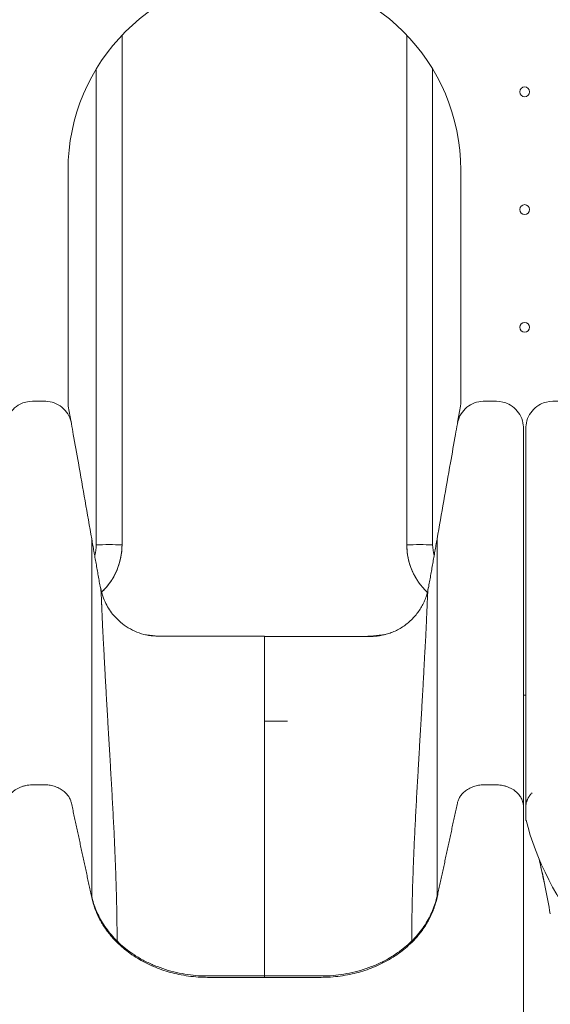
# Model space of a CAD drawing. Extents: x 71371 to 96571, y -30653 to 22807.
# Drawn here: x 78728 to 79414, y -2182 to -908 of the extents above; entities that cross this region are included whole.
import ezdxf

# ---------------------------------------------------------------- set-up
doc = ezdxf.new("R2010")
doc.units = 0
doc.header["$MEASUREMENT"] = 0
doc.layers.add('外形線', color=7, linetype='CONTINUOUS', lineweight=18)

msp = doc.modelspace()

# ---------------------------------------------------------------- linework, layer by layer
at = {"layer": '外形線', "extrusion": (0, 1, 0)}
for p, q in [((78860.001, -927.513), (78860.001, -1587.059)), ((79228.301, -927.513), (79228.301, -1587.059)), ((78826.6, -971.354), (78826.6, -1587.059)), ((79261.702, -971.354), (79261.702, -1587.059)), ((78790.151, -1102.456), (78790.151, -1403.227)), ((79298.151, -1403.227), (79298.151, -1102.456)), ((78790.536, -1407.637), (78794.228, -1428.574)), ((79294.073, -1428.574), (79297.765, -1407.637)), ((79382.221, -1781.906), (79379.18, -1781.906)), ((79379.18, -2229.375), (79379.18, -1926.396))]:
    msp.add_line(p, q, dxfattribs=at)
at = {"layer": '外形線', "extrusion": (1e-16, 0, -1)}
for centre in [(-79380.701, -1000.856), (-79380.701, -1153.256), (-79380.701, -1305.656)]:
    msp.add_circle(centre, 6.35, dxfattribs=at)
at = {"layer": '外形線'}
for centre, radius, start, end in [((79044.151, -1102.456), 254, 0, 180), ((78815.551, -1403.227), 25.4, 180, 190), ((79272.751, -1403.227), 25.4, 350, 0)]:
    msp.add_arc(centre, radius, start, end, dxfattribs=at)
for centre, major_axis, ratio, end_param in [((78843.3, -1587.059), (-16.701, 0), 0.00822352, 6.28318531), ((79245.001, -1587.059), (-16.7, 0), 0.00822352, 6.28318531), ((79312.819, -1587.059), (84.518, 0), 0.99996619, 3.95795945)]:
    msp.add_ellipse(centre, major_axis=major_axis, ratio=ratio, start_param=3.14159265, end_param=end_param, dxfattribs=at)
at = {"layer": '外形線', "extrusion": (1e-16, 0, -1)}
msp.add_ellipse((78775.482, -1587.059), major_axis=(-84.518, 0), ratio=0.99996619, start_param=3.14159265, end_param=3.95475968, dxfattribs=at)
at = {"layer": '外形線'}
for points, knots in [([(78709.121, -1436.252), (78709.121, -1434.864), (78709.204, -1433.469), (78709.821, -1428.329), (78710.904, -1424.596), (78714.167, -1417.767), (78716.388, -1414.582), (78721.689, -1409.136), (78724.847, -1406.813), (78730.603, -1403.893), (78733.107, -1402.962), (78741.23, -1400.954), (78747.098, -1401.309), (78756.577, -1401.309), (78760.347, -1401.108), (78767.832, -1401.952), (78771.571, -1403.009), (78778.423, -1406.225), (78781.625, -1408.426), (78787.109, -1413.695), (78789.453, -1416.84), (78792.832, -1423.394), (78793.969, -1426.846), (78795.399, -1434.961), (78796.213, -1439.577), (78799.195, -1456.5), (78801.364, -1468.807), (78809.317, -1513.935), (78815.101, -1546.755), (78820.885, -1579.575)], [0, 0, 0, 0, 0.41715304, 0.41715304, 1.55328637, 1.55328637, 2.68820495, 2.68820495, 3.8334393, 3.8334393, 4.62462403, 4.62462403, 6.34382592, 6.34382592, 7.46841562, 7.46841562, 8.60364208, 8.60364208, 9.7393355, 9.7393355, 10.88530148, 10.88530148, 11.95170847, 11.95170847, 13.35795847, 13.35795847, 17.10795848, 17.10795848, 27.10795853, 27.10795853, 27.10795853, 27.10795853]), ([(79267.416, -1579.575), (79273.2, -1546.755), (79278.984, -1513.935), (79286.937, -1468.807), (79289.106, -1456.5), (79292.088, -1439.577), (79292.902, -1434.961), (79294.332, -1426.846), (79295.47, -1423.394), (79298.848, -1416.84), (79301.192, -1413.695), (79306.676, -1408.426), (79309.878, -1406.225), (79316.73, -1403.009), (79320.469, -1401.952), (79327.954, -1401.108), (79331.724, -1401.309), (79341.203, -1401.309), (79347.071, -1400.954), (79355.195, -1402.962), (79357.698, -1403.893), (79363.454, -1406.813), (79366.612, -1409.136), (79371.913, -1414.582), (79374.134, -1417.767), (79377.397, -1424.596), (79378.481, -1428.329), (79379.097, -1433.469), (79379.18, -1434.864), (79379.18, -1436.252)], [0, 0, 0, 0, 10.00000005, 10.00000005, 13.75000005, 13.75000005, 15.15625005, 15.15625005, 16.22265705, 16.22265705, 17.36862303, 17.36862303, 18.50431645, 18.50431645, 19.6395429, 19.6395429, 20.7641326, 20.7641326, 22.4833345, 22.4833345, 23.27451923, 23.27451923, 24.41975358, 24.41975358, 25.55467216, 25.55467216, 26.69080548, 26.69080548, 27.10795853, 27.10795853, 27.10795853, 27.10795853]), ([(79382.221, -1436.252), (79382.221, -1434.864), (79382.304, -1433.469), (79382.921, -1428.329), (79384.004, -1424.596), (79387.267, -1417.767), (79389.488, -1414.582), (79394.789, -1409.136), (79397.947, -1406.813), (79403.703, -1403.893), (79406.207, -1402.962), (79414.33, -1400.954), (79420.198, -1401.309), (79429.677, -1401.309), (79433.447, -1401.108), (79440.932, -1401.952), (79444.671, -1403.009), (79451.523, -1406.225), (79454.725, -1408.426), (79460.209, -1413.695), (79462.553, -1416.84), (79465.932, -1423.394), (79467.069, -1426.846), (79468.499, -1434.961), (79469.313, -1439.577), (79472.295, -1456.5), (79474.464, -1468.807), (79482.417, -1513.935), (79488.201, -1546.755), (79493.985, -1579.575)], [0, 0, 0, 0, 0.41715305, 0.41715305, 1.55328637, 1.55328637, 2.68820495, 2.68820495, 3.8334393, 3.8334393, 4.62462403, 4.62462403, 6.34382592, 6.34382592, 7.46841562, 7.46841562, 8.60364208, 8.60364208, 9.7393355, 9.7393355, 10.88530148, 10.88530148, 11.95170848, 11.95170848, 13.35795848, 13.35795848, 17.10795848, 17.10795848, 27.10795853, 27.10795853, 27.10795853, 27.10795853]), ([(79379.18, -1436.252), (79379.18, -1436.252), (79379.18, -1441.066), (79379.18, -1468.715), (79379.18, -1507.212), (79379.18, -1579.79), (79379.18, -1583.276), (79379.18, -1640.095), (79379.18, -1670.629), (79379.18, -1732.007), (79379.18, -1762.748), (79379.18, -1824.24), (79379.18, -1854.99), (79379.18, -1899.273), (79379.18, -1912.841), (79379.18, -1926.396)], [2.2822997, 2.2822997, 2.2822997, 2.2822997, 4.28501368, 4.28501368, 6.74125295, 6.74125295, 12.13554858, 12.13554858, 18.46053662, 18.46053662, 24.78552467, 24.78552467, 31.11051272, 31.11051272, 33.90723994, 33.90723994, 33.90723994, 33.90723994]), ([(79382.221, -1436.252), (79382.221, -1436.252), (79382.221, -1441.066), (79382.221, -1468.715), (79382.221, -1507.212), (79382.221, -1579.79), (79382.221, -1583.276), (79382.221, -1640.095), (79382.221, -1670.629), (79382.221, -1732.007), (79382.221, -1762.748), (79382.221, -1824.24), (79382.221, -1854.99), (79382.221, -1899.273), (79382.221, -1912.841), (79382.221, -1926.396)], [2.2822997, 2.2822997, 2.2822997, 2.2822997, 4.28501369, 4.28501369, 6.74125295, 6.74125295, 12.13554862, 12.13554862, 18.46053667, 18.46053667, 24.78552472, 24.78552472, 31.11051276, 31.11051276, 33.90723994, 33.90723994, 33.90723994, 33.90723994]), ([(78820.888, -2043.751), (78820.888, -1949.717), (78820.888, -1855.442), (78820.888, -1737.839), (78820.888, -1714.257), (78820.888, -1679.101), (78820.888, -1667.246), (78820.888, -1643.701), (78820.888, -1632.618), (78820.888, -1613.2), (78820.888, -1605.081), (78820.888, -1592.655), (78820.888, -1588.05), (78820.888, -1581.343), (78820.888, -1579.463), (78820.888, -1579.574)], [0, 0, 0, 0, 18.62688076, 18.62688076, 23.28360254, 23.28360254, 25.61196343, 25.61196343, 27.94032432, 27.94032432, 30.26868521, 30.26868521, 32.5970461, 32.5970461, 34.90458142, 34.90458142, 34.90458142, 34.90458142]), ([(79267.413, -2043.751), (79267.413, -1949.717), (79267.413, -1855.442), (79267.413, -1737.839), (79267.413, -1714.257), (79267.413, -1679.101), (79267.413, -1667.246), (79267.413, -1643.701), (79267.413, -1632.618), (79267.413, -1613.2), (79267.413, -1605.081), (79267.413, -1592.655), (79267.413, -1588.05), (79267.413, -1581.343), (79267.413, -1579.463), (79267.413, -1579.574)], [0, 0, 0, 0, 18.62688076, 18.62688076, 23.28360254, 23.28360254, 25.61196343, 25.61196343, 27.94032432, 27.94032432, 30.26868521, 30.26868521, 32.5970461, 32.5970461, 34.90458142, 34.90458142, 34.90458142, 34.90458142]), ([(79267.413, -1579.574), (79267.413, -1579.575), (79267.413, -1579.576), (79267.413, -1579.652), (79267.413, -1579.82), (79267.413, -1579.809), (79267.413, -1579.809), (79267.413, -1579.809)], [34.90458142, 34.90458142, 34.90458142, 34.90458142, 34.92540699, 34.92540699, 36.08958743, 36.08958743, 36.10369329, 36.10369329, 36.10369329, 36.10369329]), ([(78860.001, -1587.059), (78860.001, -1595.91), (78858.599, -1604.759), (78853.129, -1621.594), (78849.061, -1629.576), (78840.798, -1640.95), (78837.346, -1644.879), (78833.563, -1648.457)], [3.141592654, 3.141592654, 3.141592654, 3.141592654, 3.455751919, 3.455751919, 3.769911184, 3.769911184, 3.95475492, 3.95475492, 3.95475492, 3.95475492]), ([(79228.301, -1587.059), (79228.301, -1595.91), (79229.702, -1604.759), (79235.172, -1621.594), (79239.24, -1629.576), (79247.556, -1641.023), (79251.074, -1645.015), (79254.935, -1648.643)], [0, 0, 0, 0, 0.314159265, 0.314159265, 0.628318531, 0.628318531, 0.816362158, 0.816362158, 0.816362158, 0.816362158]), ([(78832.37, -1643.227), (78832.632, -1644.602), (78832.982, -1646.208), (78833.894, -1649.749), (78834.48, -1651.723), (78836.251, -1656.868), (78837.592, -1660.07), (78841.897, -1668.639), (78845.361, -1673.868), (78854.672, -1684.779), (78861.057, -1690.209), (78875.202, -1698.777), (78883.174, -1701.969), (78899.483, -1705.556), (78907.983, -1705.553), (78924.739, -1705.553), (78933.099, -1705.553), (78966.541, -1705.554), (78991.622, -1705.554), (79025.852, -1705.555), (79035.001, -1705.555), (79044.151, -1705.555)], [0, 0, 0, 0, 0.58887906, 0.58887906, 1.24329291, 1.24329291, 2.299545, 2.299545, 4.16945645, 4.16945645, 6.63893843, 6.63893843, 9.16600568, 9.16600568, 11.68469106, 11.68469106, 14.19296083, 14.19296083, 21.71777019, 21.71777019, 24.46272324, 24.46272324, 24.46272324, 24.46272324]), ([(78890.397, -1703.551), (78892.116, -1703.772), (78898.856, -1704.534), (78905.771, -1705.305), (78911.008, -1705.543), (78911.248, -1705.553)], [3.583218105, 3.583218105, 3.583218105, 3.583218105, 3.786575979, 4.378283261, 4.406730474, 4.406730474, 4.406730474, 4.406730474]), ([(79044.151, -1705.723), (79044.151, -1705.723), (79044.151, -1705.661), (79044.151, -1705.56), (79044.151, -1705.555), (79044.151, -1705.555)], [-36.08227065, -36.08227065, -36.08227065, -36.08227065, -34.92540738, -34.92540738, -34.80093917, -34.80093917, -34.80093917, -34.80093917]), ([(79044.151, -1705.555), (79044.151, -1705.555), (79044.151, -1707.107), (79044.151, -1714.364), (79044.151, -1719.916), (79044.151, -1735.592), (79044.151, -1745.478), (79044.151, -1767.364), (79044.151, -1778.074), (79044.151, -1799.805), (79044.151, -1810.678), (79044.151, -1843.229), (79044.151, -1864.884), (79044.151, -1973.443), (79044.151, -2060.09), (79044.151, -2146.911)], [-34.80093917, -34.80093917, -34.80093917, -34.80093917, -32.59704689, -32.59704689, -30.2686864, -30.2686864, -27.94032591, -27.94032591, -25.61196541, -25.61196541, -23.28360492, -23.28360492, -18.62688394, -18.62688394, 0, 0, 0, 0]), ([(79044.151, -1705.697), (79044.151, -1705.697), (79044.151, -1705.722), (79044.151, -1705.723), (79044.151, -1705.723), (79044.151, -1705.723)], [-36.975029218, -36.975029218, -36.975029218, -36.975029218, -36.08958763, -36.08958763, -36.08227065, -36.08227065, -36.08227065, -36.08227065]), ([(79168.434, -1705.706), (79171.552, -1705.701), (79179.68, -1705.622), (79190.434, -1704.424), (79198.183, -1703.545), (79200.884, -1703.137)], [-4.7461515, -4.7461515, -4.7461515, -4.7461515, -4.37828326, -3.78657598, -3.46544978, -3.46544978, -3.46544978, -3.46544978])]:
    msp.add_open_spline(points, degree=3, knots=knots, dxfattribs=at)
for points, degree in [([(78820.888, -1579.809), (78820.888, -1579.799), (78820.888, -1579.756), (78820.888, -1579.755)], 3), ([(78820.888, -1579.755), (78820.888, -1579.755), (78820.888, -1579.759), (78820.888, -1579.77)], 3), ([(78820.888, -1579.77), (78826.44, -1611.254), (78831.991, -1642.738)], 2), ([(79267.413, -1579.77), (79261.862, -1611.254), (79256.31, -1642.738)], 2), ([(79267.413, -1579.809), (79267.413, -1579.799), (79267.413, -1579.756), (79267.413, -1579.755)], 3), ([(78826.6, -1587.059), (78826.6, -1591.788), (78825.939, -1596.517), (78824.643, -1601.065)], 3), ([(79261.702, -1587.059), (79261.702, -1591.788), (79262.362, -1596.517), (79263.658, -1601.065)], 3), ([(79044.151, -1705.697), (79044.151, -1705.697), (79044.151, -1705.697), (79044.151, -1705.697)], 3), ([(79044.151, -1815.317), (79054.17, -1815.401), (79064.175, -1815.481), (79074.191, -1815.557)], 3), ([(78820.888, -2043.751), (78807.723, -1982.589), (78794.557, -1921.428)], 2), ([(79267.413, -2043.751), (79280.578, -1982.589), (79293.744, -1921.428)], 2), ([(79382.221, -1926.396), (79382.221, -1934.232), (79382.221, -1942.068)], 2), ([(79382.67, -1943.89), (79382.446, -1943.89), (79382.221, -1943.89)], 2), ([(79382.568, -1943.479), (79408.051, -2046.108), (79488.634, -2150.373), (79610.849, -2246.868)], 3), ([(79399.445, -1993.95), (79402.627, -2008.732), (79405.809, -2023.514)], 2), ([(79413.882, -2064.632), (79409.461, -2041.507), (79404.843, -2018.416), (79400.04, -1995.362)], 3)]:
    msp.add_open_spline(points, degree=degree, dxfattribs=at)
for points, weights, degree, knots in [([(78853.601, -2099.88), (78853.519, -2008.899), (78847.601, -1917.913), (78840.536, -1797.196), (78839.178, -1773.569), (78837.25, -1738.223), (78836.746, -1726.131), (78835.304, -1703.192), (78834.843, -1692.246), (78834.084, -1673.887), (78833.757, -1666.475), (78833.291, -1654.926), (78833.074, -1650.52), (78832.596, -1644.147), (78832.292, -1642.567), (78832.134, -1642.686), (78832.084, -1642.821), (78832.011, -1642.769), (78831.988, -1642.695), (78831.991, -1642.738)], [0.890293448194, 0.890653596754, 0.917899257856, 0.952001804089, 0.958858689219, 0.968501183933, 0.971608210008, 0.977500845667, 0.980286455251, 0.985429119098, 0.987786173362, 0.991964587738, 0.993785947851, 0.996785835095, 0.997964362227, 0.999169674066, 0.999477698203, 0.99989286117, 1, 1], 3, [0.12351989, 0.12351989, 0.12351989, 0.12351989, 18.62688394, 18.62688394, 23.28360492, 23.28360492, 25.61196541, 25.61196541, 27.94032591, 27.94032591, 30.2686864, 30.2686864, 32.59704689, 32.59704689, 34.92540738, 34.92540738, 36.08958763, 36.08958763, 37.25376788, 37.25376788, 37.25376788, 37.25376788]), ([(79234.7, -2099.88), (79234.782, -2008.899), (79240.7, -1917.913), (79247.765, -1797.196), (79249.123, -1773.569), (79251.051, -1738.223), (79251.555, -1726.131), (79252.998, -1703.192), (79253.458, -1692.246), (79254.217, -1673.887), (79254.545, -1666.475), (79255.01, -1654.926), (79255.227, -1650.52), (79255.705, -1644.147), (79256.009, -1642.567), (79256.167, -1642.686), (79256.217, -1642.821), (79256.291, -1642.769), (79256.313, -1642.695), (79256.31, -1642.738)], [0.890293448194, 0.890653596754, 0.917899257856, 0.952001804089, 0.958858689219, 0.968501183933, 0.971608210008, 0.977500845667, 0.980286455251, 0.985429119098, 0.987786173362, 0.991964587738, 0.993785947851, 0.996785835095, 0.997964362227, 0.999169674066, 0.999477698203, 0.99989286117, 1, 1], 3, [0.12351989, 0.12351989, 0.12351989, 0.12351989, 18.62688394, 18.62688394, 23.28360492, 23.28360492, 25.61196541, 25.61196541, 27.94032591, 27.94032591, 30.2686864, 30.2686864, 32.59704689, 32.59704689, 34.92540738, 34.92540738, 36.08958763, 36.08958763, 37.25376788, 37.25376788, 37.25376788, 37.25376788]), ([(79255.523, -1646.61), (79241.911, -1705.706), (79181.268, -1705.706), (79112.709, -1705.706), (79044.151, -1705.706)], [0.982045768533, 0.775395298635, 1, 1, 1], 2, [2.68472044, 2.68472044, 2.68472044, 6.70613757, 6.70613757, 12.10445378, 12.10445378, 12.10445378]), ([(78794.557, -1921.428), (78789.469, -1897.787), (78760.163, -1897.787), (78752.104, -1897.787), (78744.046, -1897.787), (78709.121, -1897.787), (78709.121, -1926.396), (78709.121, -1935.143), (78709.121, -1943.89)], [1, 0.766044443119, 1, 1, 1, 0.707106781187, 1, 1, 1], 2, [11.65688159, 11.65688159, 11.65688159, 13.53799238, 13.53799238, 14.12483674, 14.12483674, 16.22959562, 16.22959562, 17.07037864, 17.07037864, 17.07037864]), ([(79293.744, -1921.428), (79298.833, -1897.787), (79328.138, -1897.787), (79336.197, -1897.787), (79344.255, -1897.787), (79379.18, -1897.787), (79379.18, -1926.396), (79379.18, -1935.143), (79379.18, -1943.89)], [1, 0.766044443119, 1, 1, 1, 0.707106781187, 1, 1, 1], 2, [11.65688159, 11.65688159, 11.65688159, 13.53799238, 13.53799238, 14.12483674, 14.12483674, 16.22959562, 16.22959562, 17.07037864, 17.07037864, 17.07037864]), ([(79390.465, -1907.935), (79382.221, -1915.931), (79382.221, -1926.396), (79382.221, -1935.143), (79382.221, -1943.89)], [0.855060717977, 0.868410812461, 1, 1, 1], 2, [15.28398305, 15.28398305, 15.28398305, 16.22959562, 16.22959562, 17.07037864, 17.07037864, 17.07037864]), ([(78820.888, -2041.929), (78843.094, -2145.09), (78970.973, -2145.09), (79007.562, -2145.09), (79044.151, -2145.09), (79080.739, -2145.09), (79117.328, -2145.09), (79245.207, -2145.09), (79267.413, -2041.929)], [1, 0.766044443119, 1, 1, 1, 1, 1, 0.766044461684, 0.999999962871], 2, [-17.21117864, -17.21117864, -17.21117864, -9.0026952, -9.0026952, -6.12167789, -6.12167789, -3.24066057, -3.24066057, 4.96782222, 4.96782222, 4.96782222]), ([(79044.151, -2146.911), (79007.562, -2146.911), (78970.973, -2146.911), (78899.311, -2146.911), (78853.602, -2101.702)], [1, 1, 1, 0.853864896302, 0.890289837918], 2, [-12.10445378, -12.10445378, -12.10445378, -6.70613757, -6.70613757, -2.51729879, -2.51729879, -2.51729879]), ([(79044.151, -2146.911), (79080.739, -2146.911), (79117.328, -2146.911), (79188.99, -2146.911), (79234.7, -2101.702)], [1, 1, 1, 0.853864896302, 0.890289837918], 2, [-12.10445378, -12.10445378, -12.10445378, -6.70613757, -6.70613757, -2.51729879, -2.51729879, -2.51729879])]:
    msp.add_rational_spline(points, weights, degree=degree, knots=knots, dxfattribs=at)
msp.add_rational_spline([(78853.602, -2101.702), (78827.888, -2076.271), (78820.888, -2043.751)], [0.890289837918, 0.912179546817, 1], degree=2, dxfattribs=at)
at = {"layer": '外形線', "extrusion": (-6.50891e-11, 3.67426e-11, -1)}
msp.add_rational_spline([(79234.7, -2101.702), (79260.413, -2076.271), (79267.413, -2043.751)], [0.890289837918, 0.912179546817, 1], degree=2, dxfattribs=at)

doc.saveas('drawing.dxf')
